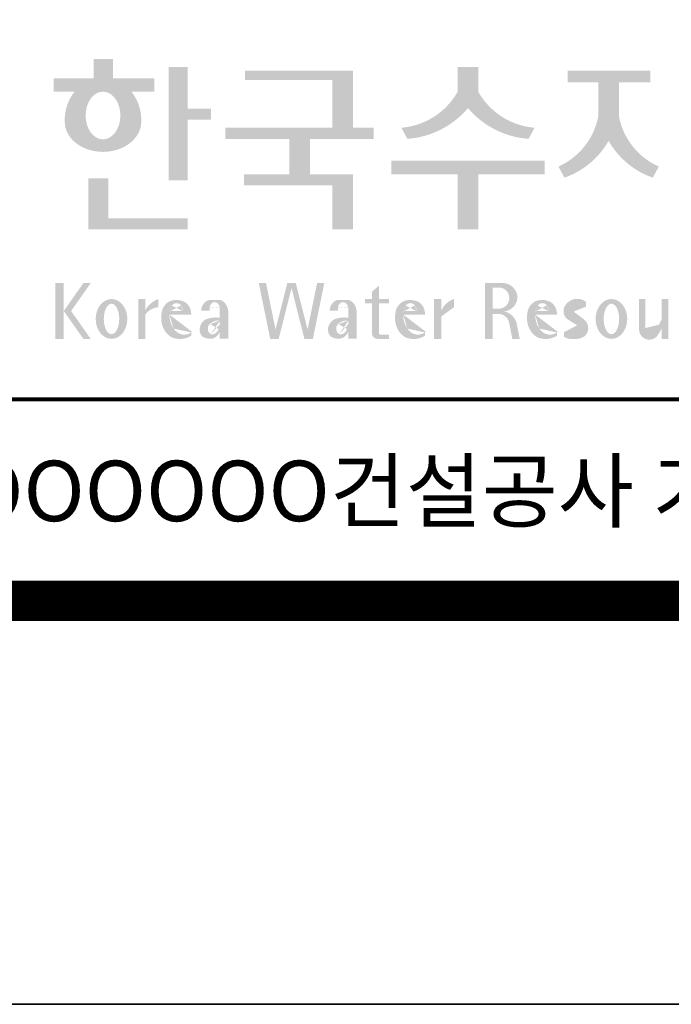
# Model space of a CAD drawing. Units: inches. Extents: x 0 to 112716, y -132463 to 0.
# Drawn here: x 64828 to 65803, y -78667 to -77194 of the extents above; entities that cross this region are included whole.
import ezdxf
from ezdxf.enums import TextEntityAlignment as Align

# ---------------------------------------------------------------- set-up
doc = ezdxf.new("R2010")
doc.units = ezdxf.units.IN
doc.header["$LTSCALE"] = 100
doc.header["$MEASUREMENT"] = 0
doc.layers.add('도곽', color=7, linetype='Continuous')
doc.styles.add('굴림체', font='GulimChe.ttf')

# ---------------------------------------------------------------- blocks, each defined once
blk = doc.blocks.new('도곽')
at = {"layer": '도곽'}
h = blk.add_hatch(color=0, dxfattribs=at)
edge = h.paths.add_edge_path()
edge.add_line((103.6595461267419, 49.28589047581076), (104.7943061699183, 49.28589047581076))
edge.add_line((104.7943061698892, 49.28589047581076), (104.7943061698892, 49.94261597522595))
edge.add_line((104.7943061698892, 49.94261597522595), (102.7521706609835, 49.94261597522595))
edge.add_line((102.7521706609544, 49.94261597522595), (102.7521706609544, 50.89862955742169))
edge.add_line((102.7521706609544, 50.89862955743624), (101.7953660311899, 50.89862955743624))
edge.add_line((101.795366031219, 50.89862955743624), (101.795366031219, 49.9426159752405))
edge.add_line((101.795366031219, 49.94261597522595), (99.8103534719115, 49.94261597522595))
edge.add_line((99.8103534719406, 49.94261597522595), (99.8103534719406, 49.28589047582531))
edge.add_line((99.8103534719406, 49.28589047581076), (100.8446054589725, 49.28589047581076))
edge.add_arc((102.6133245869854, 47.88354869196368), 2.257195125084776, 141.590604999819, 182.3076016954814)
edge.add_ellipse((102.2520757928863, 47.79266417508947), major_axis=(-1.894115885276263, 0), ratio=0.788350022488286, start_angle=0, end_angle=11.47522308131007)
edge.add_ellipse((102.2520757928863, 47.79266417508947), major_axis=(-1.894115885276263, 0), ratio=0.788350022488286, start_angle=11.47522308131007, end_angle=34.60044347159182)
edge.add_ellipse((102.2520757928863, 47.79266417508947), major_axis=(-1.894115885276263, 0), ratio=0.788350022488286, start_angle=34.60044347159182, end_angle=62.0779833149875)
edge.add_ellipse((102.2520757928863, 47.79266417508947), major_axis=(-1.894115885276263, 0), ratio=0.788350022488286, start_angle=62.0779833149875, end_angle=117.9220166850125)
edge.add_ellipse((102.2520757928863, 47.79266417508947), major_axis=(-1.894115885276263, 0), ratio=0.788350022488286, start_angle=117.9220166850125, end_angle=145.3995565284082)
edge.add_ellipse((102.2520757928863, 47.79266417508947), major_axis=(-1.894115885276263, 0), ratio=0.788350022488286, start_angle=145.3995565284082, end_angle=168.52477691869)
edge.add_ellipse((102.2520757928863, 47.79266417508947), major_axis=(-1.894115885276263, 0), ratio=0.788350022488286, start_angle=168.52477691869, end_angle=180)
edge.add_arc((101.8908269986708, 47.88354869196368), 2.257195125084776, 357.6923983045217, 398.4093950001813)
edge = h.paths.add_edge_path(flags=16)
edge.add_ellipse((102.2520757928863, 48.10252308025551), major_axis=(0, -1.183367395577347), ratio=0.7275526906039089, start_angle=0, end_angle=360)
for points in [[(106.4535674514912, 50.5136816180387), (105.506509912156, 50.5136816180387), (105.506509912156, 44.88785968692568), (106.4535674514912, 44.88785968692568), (106.4535674514912, 47.90037459893969), (107.6072557414439, 47.90037459893969), (107.6072557414439, 48.43402017380171), (106.4535674514912, 48.43402017380171)], [(114.6395296655677, 50.31946894618918), (109.2843492177629, 50.31946894618918), (109.2843492177629, 49.85695611866717), (113.6235948740062, 49.85695611866717), (113.6235948740062, 47.49559552552122), (108.3200722327304, 47.49559552552122), (108.3200722327304, 46.94473544674869), (111.4884104541701, 46.94473544674869), (111.4884104541701, 45.18886917495578), (109.2326914112049, 45.18886917495578), (109.2326914112049, 44.63800909622691), (113.6235948740062, 44.63800909622691), (113.6235948740062, 42.46771900291091), (114.6395296655677, 42.46771900291091), (114.6395296655677, 45.18886917495578), (112.5043452457024, 45.18886917495578), (112.5043452457024, 46.94473544674869), (115.673635377126, 46.94473544674869), (115.673635377126, 47.49559552552122), (114.6395296655677, 47.49559552552122)], [(120.8480142783804, 49.28589047581076), (120.8480142783804, 50.5136816180387), (119.8320794868481, 50.5136816180387), (119.8320794868481, 49.28589047581076, -0.2489021252353437), (117.0397105215664, 47.49559552552122), (117.3369690470712, 46.94473544674869, 0.2011071884743382), (120.3400468826142, 48.46805807876112, 0.2011071884743376), (123.3431247181573, 46.94473544674869), (123.6403832436912, 47.49559552552122, -0.248902125235345)], [(127.8179621775774, 48.07538763195802), (127.8179621775774, 49.74840330337642), (129.3833948822424, 49.74840330337642), (129.3833948822424, 50.31946894618918), (125.2764067483216, 50.31946894618918), (125.2764067483216, 49.74840330337642), (126.802027386016, 49.74840330337642), (126.802027386016, 48.07538763195802, -0.2461983996184456), (124.8238042447914, 45.57135957120803), (125.1210627701797, 45.02049949246461, 0.1816880353994367), (127.3099947817821, 46.84690960072507, 0.1816880353994365), (129.4989267933264, 45.02049949246461), (129.7961853187729, 45.57135957120803, -0.2461983996184391)], [(120.8480142783804, 45.18886917495578), (124.1454970161861, 45.18886917495578), (124.1454970161861, 45.86022964640173), (116.5345967490424, 45.86022964640173), (116.5345967490424, 45.18886917495578), (119.8320794868481, 45.18886917495578), (119.8320794868481, 42.46771900291091), (120.8480142783804, 42.46771900291091)], [(102.5103636261623, 44.99114535390285), (101.5288677627826, 44.99114535390285), (101.5288677627826, 42.46771900291091), (106.4535674514912, 42.46771900291091), (106.4535674514912, 43.01149282440778), (102.5103636261623, 43.01149282440778)], [(111.8088211855932, 39.79287707675425), (111.3847358704218, 39.79287707675425), (110.8036417854449, 37.49229796432368), (110.3311481668928, 39.79287707675425), (109.9733258623595, 39.79287707675425), (110.5409124686115, 37.02928866059696), (110.9606365004286, 37.02928866059696), (111.596778527993, 39.54780519541995), (112.2329205554991, 37.02928866059696), (112.6526445873163, 37.02928866059696), (113.2202311935683, 39.79287707675425), (112.8624088890641, 39.79287707675425), (112.3899152704829, 37.49229796432368)]]:
    blk.add_hatch(color=0, dxfattribs=at).paths.add_polyline_path(points)
h = blk.add_hatch(color=0, dxfattribs=at)
h.paths.add_polyline_path([(100.3068583779817, 38.41108286867561), (101.2793710812542, 37.02928866059696), (101.6432791380933, 37.02928866059696), (100.6707664347335, 38.41108286867561), (101.6432791380933, 39.79287707675425), (101.2793710812542, 39.79287707675425)])
h.paths.add_polyline_path([(100.3068583779817, 39.79287707675425), (99.89275614339508, 39.79287707675425), (99.89275614339508, 37.02928866059696), (100.3068583779817, 37.02928866059696)])
h = blk.add_hatch(color=0, dxfattribs=at)
h.paths.add_polyline_path([(115.9285301795602, 39.66704105697167), (115.5783812207368, 39.3617996249744), (115.5783812207368, 39.00412249206451), (115.9285301795602, 39.00412249206451)])
h.paths.add_polyline_path([(115.9285301795602, 38.79046365156714), (115.9285301795602, 39.00412249206451), (115.5783812207368, 39.00412249206451), (115.5783812207368, 38.79046365156714)])
h.paths.add_polyline_path([(115.238842122911, 39.00412249206451), (115.238842122911, 38.79046365156714), (115.5783812207368, 38.79046365156714), (115.5783812207368, 39.00412249206451)])
h.paths.add_polyline_path([(116.4213750758057, 38.79046365156714), (116.4213750758057, 39.00412249206451), (115.9285301795602, 39.00412249206451), (115.9285301795602, 38.79046365156714)])
edge = h.paths.add_edge_path()
edge.add_line((115.9285301795602, 38.79046365156714), (115.5783812207077, 38.79046365156714))
edge.add_line((115.5783812207368, 38.79046365156714), (115.5783812207368, 37.30628811370875))
edge.add_ellipse((115.8552525079134, 37.30995419754649), major_axis=(6.608458266744392e-13, 0.2808054572127964), ratio=0.9860737362884091, start_angle=90.74805204843602, end_angle=178.1911889491035)
edge.add_line((115.8465124690987, 37.02928866059696), (116.4213750758639, 37.02928866059696))
edge.add_line((116.4213750758057, 37.02928866059696), (116.4213750758057, 37.24294750109433))
edge.add_line((116.4213750758057, 37.24294750109433), (115.9831296310725, 37.24294750109433))
edge.add_ellipse((116.0124900382792, 37.32277958998051), major_axis=(1.603201661583721e-12, 0.08520397154836372), ratio=0.9860737362882122, start_angle=87.8793814555462, end_angle=159.5459379277614, ccw=False)
edge.add_line((115.9285301795602, 37.32593242034667), (115.9285301795602, 38.79046365159624))
h = blk.add_hatch(color=0, dxfattribs=at)
edge = h.paths.add_edge_path()
edge.add_ellipse((122.0544217175187, 39.04392337802742), major_axis=(1.419304427475513e-12, 0.754788468593989), ratio=0.9860737362883627, start_angle=-80.99705609477425, end_angle=-7.128809930231522)
edge.add_line((122.1467868264438, 39.79287707675425), (121.1791176979162, 39.79287707675425))
edge.add_line((121.1791176979162, 39.79287707675425), (121.1791176979162, 37.02928866059696))
edge.add_line((121.1791176979162, 37.02928866059696), (121.5588124791824, 37.02928866059696))
edge.add_line((121.5588124791824, 37.02928866059696), (121.5588124791824, 38.25748165447325))
edge.add_line((121.5588124791824, 38.2574816544587), (121.9552000777179, 38.2574816544587))
edge.add_ellipse((121.8533773950324, 37.72413094045655), major_axis=(-7.874171126805374e-13, 0.5432547838413095), ratio=0.986073736288354, start_angle=281.14470410225636, end_angle=349.04267066299917, ccw=False)
edge.add_line((122.3789647231309, 37.82913532418783), (122.537168201044, 37.02928866058241))
edge.add_line((122.537168201044, 37.02928866059696), (122.9051006432413, 37.02928866059696))
edge.add_line((122.9051006432413, 37.02928866059696), (122.7461708928016, 37.83280721988589))
edge.add_ellipse((121.9445605337818, 37.56064953530617), major_axis=(-2.21463081853379e-12, 0.8572790436837371), ratio=0.9860737362883801, start_angle=-71.49019981936294, end_angle=-12.51458561578634)
edge.add_ellipse((122.0929768387717, 39.10534451063026), major_axis=(9.776286619490585e-13, 0.708661360821972), ratio=0.9860737362883398, start_angle=182.8511498802176, end_angle=274.5885002689993)
edge = h.paths.add_edge_path(flags=16)
edge.add_line((121.9099686508265, 38.53019379825159), (121.5588124791824, 38.53019379825159))
edge.add_line((121.5588124791824, 38.53019379825159), (121.5588124791824, 39.57544603572055))
edge.add_line((121.5588124791824, 39.57544603572055), (121.8944477420149, 39.57544603572055))
edge.add_ellipse((121.8730818405596, 39.05237511837217), major_axis=(3.062733087859601e-12, 0.5235195045548675), ratio=0.9860737362884547, start_angle=184.0975261537377, end_angle=357.62794003328094, ccw=False)
h = blk.add_hatch(color=0, dxfattribs=at)
edge = h.paths.add_edge_path()
edge.add_ellipse((102.6745202882879, 38.01670557633801), major_axis=(-2.673918554062096e-14, 0.9874169157427257), ratio=0.7942789622487025, start_angle=-1.959221683781526e-12, end_angle=359.9999999999981)
edge = h.paths.add_edge_path(flags=16)
edge.add_ellipse((102.6745202882879, 38.01670557633801), major_axis=(-2.402732998995067e-14, 0.7554335052287459), ratio=0.506637231157104, start_angle=-3.600387899416701e-12, end_angle=359.9999999999964)
h = blk.add_hatch(color=0, dxfattribs=at)
h.paths.add_polyline_path([(104.0113220531342, 37.02928866059696), (104.3497301405144, 37.02928866059696), (104.3497301405144, 39.00412249206451), (104.0113220531342, 39.00412249206451)])
edge = h.paths.add_edge_path()
edge.add_line((104.9952120304655, 38.59478765086564), (104.9952120304655, 39.00412249207906))
edge.add_ellipse((105.41163025207, 37.83937908311086), major_axis=(1.318052047146281e-12, 1.238936594177154), ratio=0.9860737362883832, start_angle=19.92904958946654, end_angle=60.36707708424751)
edge.add_line((104.3497301405144, 38.45196063760554), (104.3497301405144, 38.23098315877027))
edge.add_ellipse((105.0547553809441, 37.7153220164258), major_axis=(6.574891850779903e-13, 0.8815361949999589), ratio=0.9860737362883936, start_angle=363.9277747298372, end_angle=414.20001768993245, ccw=False)
h = blk.add_hatch(color=0, dxfattribs=at)
edge = h.paths.add_edge_path()
edge.add_line((106.6232070152031, 38.23381625723445), (106.6232070152031, 38.28795557462612))
edge.add_ellipse((106.0474355414475, 38.25712176509145), major_axis=(-1.340228449577864e-13, 0.6721960708999787), ratio=0.8574554228594687, start_angle=-87.37090508838261, end_angle=-8.317735677845988)
edge.add_ellipse((105.8861519702326, 37.80844538294363), major_axis=(1.787135637068349e-14, 1.149770160438308), ratio=0.8574554228594894, start_angle=-14.36918056235977, end_angle=15.88750130145117)
edge.add_ellipse((105.7909284030169, 38.18828795395561), major_axis=(3.986526628647513e-14, 0.7540416114756291), ratio=0.8574554228594574, start_angle=15.67247491993678, end_angle=88.57392034767945)
edge.add_ellipse((106.0397265016066, 38.05890001220573), major_axis=(-6.567552246117702e-14, 1.054426884726031), ratio=0.8574554228594568, start_angle=81.92283787005299, end_angle=155.8321907201107)
edge.add_ellipse((106.0588467624469, 38.45356307080542), major_axis=(-1.286467311246536e-13, 1.430615858366393), ratio=0.8574554228594807, start_angle=161.4978371240931, end_angle=207.3914822525601)
edge.add_line((106.6232070152031, 37.18334244059983), (106.6232070152031, 37.34921636617977))
edge.add_ellipse((106.2786829966784, 38.01619404907282), major_axis=(-8.535229059057077e-14, 0.7786533231830618), ratio=0.8574554228594703, start_angle=132.3599644398176, end_angle=211.0654411915077, ccw=False)
edge.add_ellipse((106.4756480611244, 38.2208806179336), major_axis=(-6.240795050476063e-14, 1.086311925188143), ratio=0.8574554228594375, start_angle=89.3177143351698, end_angle=132.1739731510563, ccw=False)
edge.add_line((105.5442500516795, 38.23381625723445), (106.6232070152613, 38.23381625723445))
edge = h.paths.add_edge_path(flags=16)
edge.add_ellipse((106.1906585948157, 38.2198768048041), major_axis=(-2.441107534756694e-13, 0.7610918097794481), ratio=0.8574554228595692, start_angle=411.4134152752157, end_angle=435.91662461657353, ccw=False)
edge.add_ellipse((105.8999395409331, 38.43950342675848), major_axis=(5.582039291365004e-14, 0.3612861583938081), ratio=0.8574554228594502, start_angle=318.603595820873, end_angle=405.0905692422326, ccw=False)
edge.add_ellipse((105.8269200039643, 38.4060540095164), major_axis=(6.118209587771467e-14, 0.4446561450697047), ratio=0.8574554228595149, start_angle=269.87398016526186, end_angle=313.21433369305254, ccw=False)
edge.add_line((106.2081919046608, 38.40507600642044), (105.5576717841171, 38.40507600642044))
h = blk.add_hatch(color=0, dxfattribs=at)
edge = h.paths.add_edge_path()
edge.add_ellipse((107.9545302949985, 38.35348280783396), major_axis=(-6.398763550388522e-14, 0.6143937221891016), ratio=0.8217281135736666, start_angle=-83.08245712897855, end_angle=-9.838744845946982)
edge.add_line((108.0407994454575, 38.95884037936807), (107.5312481647846, 38.95884037936807))
edge.add_ellipse((107.6005151088023, 38.3731446956011), major_axis=(-8.659536475613275e-14, 0.5917304726716672), ratio=0.8217281135736371, start_angle=8.189860312143649, end_angle=84.73134166274895)
edge.add_line((107.1163278767338, 38.42748087709364), (107.5312481647846, 38.42748087709364))
edge.add_line((107.5312481648137, 38.42748087709364), (107.5312481648137, 38.57008297814932))
edge.add_ellipse((107.7860238051356, 38.53940114034808), major_axis=(1.600224480891849e-16, 0.3115629973716285), ratio=0.8217281135736932, start_angle=275.651485076696, end_angle=444.34851492330404, ccw=False)
edge.add_line((108.0407994454575, 38.57008297816387), (108.0407994454575, 38.07645950964829))
edge.add_ellipse((107.84719243714, 35.99650072234394), major_axis=(-8.409585820976418e-14, 2.093260716387209), ratio=0.8217281135735425, start_angle=-6.462693112797067, end_angle=14.21061742509453)
edge.add_ellipse((107.5541588806512, 37.39887465825481), major_axis=(-4.211648513570858e-14, 0.6462589176249114), ratio=0.821728113573666, start_angle=14.08386788442899, end_angle=72.17815179406807)
edge.add_ellipse((107.3996923048829, 37.49311177348895), major_axis=(1.442484940414717e-13, 0.4396391921640976), ratio=0.821728113573706, start_angle=76.37611368767493, end_angle=144.7373592251782)
edge.add_ellipse((107.5338998340734, 37.96537512246172), major_axis=(2.723476009270027e-14, 0.9300301257931676), ratio=0.8217281135736008, start_angle=153.3511450124862, end_angle=185.1066388629592)
edge.add_ellipse((107.5837366661138, 37.66534519162846), major_axis=(-8.530105544742865e-14, 0.6266996321508617), ratio=0.8217281135736906, start_angle=182.0239129528145, end_angle=242.5658190706743)
edge.add_line((108.0407994454575, 37.37660627955515), (108.0407994454575, 37.03369859500557))
edge.add_line((108.0407994454575, 37.03369859499102), (108.4557197335083, 37.03369859499102))
edge.add_line((108.4557197335083, 37.03369859499102), (108.4557197335083, 38.42748087709364))
edge = h.paths.add_edge_path(flags=16)
edge.add_line((108.0407994454575, 37.93756835613053), (108.0407994454575, 37.69580291157067))
edge.add_ellipse((106.8531021971861, 38.14619590561082), major_axis=(9.721170008504688e-12, 1.51391364109369), ratio=0.8217281135714279, start_angle=244.2463935107254, end_angle=252.69234485409748, ccw=False)
edge.add_ellipse((107.6671909732243, 37.66290122207315), major_axis=(-8.695856844432628e-15, 0.4116518101212577), ratio=0.8217281135737249, start_angle=170.2125188862969, end_angle=244.91824470117228, ccw=False)
edge.add_ellipse((107.6906155954779, 37.53610227438216), major_axis=(-5.485869371692309e-15, 0.2957412867207022), ratio=0.8217281135736977, start_angle=31.159555642286307, end_angle=160.5483976938551, ccw=False)
edge.add_ellipse((107.9870373002044, 36.98845155105695), major_axis=(1.12862657870235e-13, 0.951369136110993), ratio=0.8217281135736699, start_angle=356.05665355967244, end_angle=392.6846190577712, ccw=False)
h = blk.add_hatch(color=0, dxfattribs=at)
edge = h.paths.add_edge_path()
edge.add_ellipse((114.317840880641, 38.35348280783396), major_axis=(-1.163636151440895e-13, 0.6143937221890967), ratio=0.8217281135735985, start_angle=-83.08245712898248, end_angle=-9.838744845948357)
edge.add_line((114.4041100310127, 38.95884037936807), (113.8945587503398, 38.95884037936807))
edge.add_ellipse((113.9638256944448, 38.3731446956011), major_axis=(1.372565985591599e-13, 0.5917304726716871), ratio=0.8217281135737015, start_angle=8.18986031217478, end_angle=84.73134166276694)
edge.add_line((113.4796384624054, 38.42748087709364), (113.8945587504562, 38.42748087709364))
edge.add_line((113.8945587504271, 38.42748087709364), (113.8945587504271, 38.57008297814932))
edge.add_ellipse((114.149334390749, 38.53940114034808), major_axis=(1.600224480891849e-16, 0.3115629973716285), ratio=0.8217281135736932, start_angle=275.651485076696, end_angle=444.34851492330404, ccw=False)
edge.add_line((114.4041100310127, 38.57008297816387), (114.4041100310127, 38.07645950964829))
edge.add_ellipse((114.2105030228116, 35.99650072234394), major_axis=(-1.911795714661844e-13, 2.093260716387206), ratio=0.8217281135735942, start_angle=-6.462693112798632, end_angle=14.21061742509171)
edge.add_ellipse((113.9174694663228, 37.39887465825481), major_axis=(-4.211648513570858e-14, 0.6462589176249114), ratio=0.821728113573666, start_angle=14.08386788442899, end_angle=72.17815179406807)
edge.add_ellipse((113.7630028905545, 37.49311177348895), major_axis=(-1.195370919163836e-13, 0.4396391921641557), ratio=0.8217281135736554, start_angle=76.37611368764853, end_angle=144.7373592251392)
edge.add_ellipse((113.8972104196867, 37.96537512246172), major_axis=(2.723476009270027e-14, 0.9300301257931676), ratio=0.8217281135736008, start_angle=153.3511450124862, end_angle=185.1066388629592)
edge.add_ellipse((113.9470472517854, 37.66534519162846), major_axis=(2.612509200753609e-14, 0.6266996321508632), ratio=0.821728113573632, start_angle=182.023912952827, end_angle=242.5658190706827)
edge.add_line((114.4041100310127, 37.37660627955515), (114.4041100310127, 37.03369859500557))
edge.add_line((114.4041100310127, 37.03369859499102), (114.8190303190634, 37.03369859499102))
edge.add_line((114.8190303190925, 37.03369859499102), (114.8190303190925, 38.42748087709364))
edge = h.paths.add_edge_path(flags=16)
edge.add_line((114.4041100310127, 37.93756835613053), (114.4041100310127, 37.69580291157067))
edge.add_ellipse((113.2164127827994, 38.14619590561082), major_axis=(-7.448872149100865e-12, 1.513913641085116), ratio=0.8217281135753527, start_angle=244.24639351003492, end_angle=252.6923448534624, ccw=False)
edge.add_ellipse((114.0305015588959, 37.66290122207315), major_axis=(7.355985024521646e-14, 0.4116518101212535), ratio=0.8217281135736373, start_angle=170.2125188863097, end_angle=244.9182447011815, ccw=False)
edge.add_ellipse((114.0539261811494, 37.53610227438216), major_axis=(4.424088202977922e-14, 0.2957412867206738), ratio=0.8217281135737718, start_angle=31.159555642285113, end_angle=160.5483976938786, ccw=False)
edge.add_ellipse((114.3503478857595, 36.98845155105695), major_axis=(7.337627343628834e-14, 0.9513691361109904), ratio=0.8217281135736574, start_angle=356.05665355967295, end_angle=392.684619057769, ccw=False)
h = blk.add_hatch(color=0, dxfattribs=at)
edge = h.paths.add_edge_path()
edge.add_line((118.2103424401278, 38.23381625723445), (118.2103424401278, 38.28795557462612))
edge.add_ellipse((117.6345709664014, 38.25712176509145), major_axis=(1.932033161925013e-13, 0.6721960708999641), ratio=0.8574554228594812, start_angle=-87.37090508835864, end_angle=-8.317735677813522)
edge.add_ellipse((117.4732873952156, 37.80844538294363), major_axis=(2.254096884174461e-14, 1.149770160438308), ratio=0.8574554228595689, start_angle=-14.36918056235958, end_angle=15.88750130145137)
edge.add_ellipse((117.3780638279707, 38.18828795395561), major_axis=(2.347067552616349e-13, 0.7540416114756461), ratio=0.8574554228594399, start_angle=15.67247491995402, end_angle=88.57392034769217)
edge.add_ellipse((117.6268619265605, 38.05890001220573), major_axis=(-2.274784939143887e-13, 1.054426884726041), ratio=0.8574554228594421, start_angle=81.92283787004554, end_angle=155.832190720102)
edge.add_ellipse((117.6459821874299, 38.45356307080542), major_axis=(-2.516119031459015e-15, 1.430615858366397), ratio=0.8574554228594429, start_angle=161.497837124097, end_angle=207.3914822525647)
edge.add_line((118.2103424401278, 37.18334244059983), (118.2103424401278, 37.34921636617977))
edge.add_ellipse((117.8658184217196, 38.01619404907282), major_axis=(1.394781334041293e-13, 0.7786533231830597), ratio=0.8574554228594882, start_angle=132.359964439832, end_angle=211.0654411915216, ccw=False)
edge.add_ellipse((118.0627834861365, 38.2208806179336), major_axis=(1.21144845097542e-13, 1.086311925187988), ratio=0.8574554228595609, start_angle=89.31771433517798, end_angle=132.1739731510721, ccw=False)
edge.add_line((117.1313854766043, 38.23381625723445), (118.2103424401569, 38.23381625723445))
edge = h.paths.add_edge_path(flags=16)
edge.add_ellipse((117.7777940197114, 38.2198768048041), major_axis=(1.180266216314069e-12, 0.7610918097798676), ratio=0.8574554228591907, start_angle=411.41341527533285, end_angle=435.9166246166734, ccw=False)
edge.add_ellipse((117.487074965887, 38.43950342675848), major_axis=(-6.284477121656906e-14, 0.3612861583938065), ratio=0.8574554228595558, start_angle=318.60359582085704, end_angle=405.09056924221625, ccw=False)
edge.add_ellipse((117.4140554289473, 38.4060540095164), major_axis=(-1.319398841805369e-13, 0.4446561450698426), ratio=0.8574554228591955, start_angle=269.87398016524054, end_angle=313.21433369301445, ccw=False)
edge.add_line((117.7953273295855, 38.40507600642044), (117.1448072091001, 38.40507600642044))
h = blk.add_hatch(color=0, dxfattribs=at)
edge = h.paths.add_edge_path()
edge.add_line((118.6613913400937, 37.02928866059696), (119.0158332940331, 37.02928866059696))
edge.add_line((119.0158332940913, 37.02928866059696), (119.0158332940913, 38.13999518540399))
edge.add_ellipse((119.7484571259841, 37.78109147470272), major_axis=(-8.144778835898231e-13, 0.8251165013667305), ratio=0.9860737362883989, start_angle=367.0865267341118, end_angle=424.21640019749674, ccw=False)
edge.add_line((119.6480816485558, 38.59990489108199), (119.6480816485558, 39.00412249207906))
edge.add_ellipse((119.9639893402194, 38.00958798177484), major_axis=(-4.123827997190579e-12, 1.044861397950256), ratio=0.9860737362883708, start_angle=17.85529846906703, end_angle=66.96449321486631)
edge.add_line((119.0158332940913, 38.4184438138403), (119.0158332940913, 39.00412249207906))
edge.add_line((119.0158332940913, 39.00412249206451), (118.6613913401519, 39.00412249206451))
edge.add_line((118.6613913400937, 39.00412249206451), (118.6613913400937, 37.02928866056786))
h = blk.add_hatch(color=0, dxfattribs=at)
edge = h.paths.add_edge_path()
edge.add_line((124.7505676784052, 38.23381625723445), (124.7505676784052, 38.28795557462612))
edge.add_ellipse((124.1747962045914, 38.25712176509145), major_axis=(-1.048510571168467e-13, 0.6721960708999692), ratio=0.8574554228594803, start_angle=-87.37090508838044, end_angle=-8.317735677838305)
edge.add_ellipse((124.0135126333765, 37.80844538294363), major_axis=(1.106871104248532e-13, 1.149770160438308), ratio=0.8574554228594852, start_angle=-14.36918056235588, end_angle=15.88750130145522)
edge.add_ellipse((123.918289066219, 38.18828795395561), major_axis=(-1.547270647743749e-13, 0.7540416114756124), ratio=0.8574554228594747, start_angle=15.67247491991957, end_angle=88.57392034766674)
edge.add_ellipse((124.1670871647214, 38.05890001220573), major_axis=(9.569366086484036e-14, 1.054426884726021), ratio=0.8574554228594707, start_angle=81.92283787006042, end_angle=155.8321907201195)
edge.add_ellipse((124.1862074255326, 38.45356307080542), major_axis=(-7.45095893832404e-14, 1.430615858366394), ratio=0.8574554228594963, start_angle=161.4978371240948, end_angle=207.391482252562)
edge.add_line((124.7505676784052, 37.18334244059983), (124.7505676784052, 37.34921636617977))
edge.add_ellipse((124.4060436598223, 38.01619404907282), major_axis=(-8.535229059057077e-14, 0.7786533231830618), ratio=0.8574554228594703, start_angle=132.3599644398176, end_angle=211.0654411915077, ccw=False)
edge.add_ellipse((124.6030087243265, 38.2208806179336), major_axis=(-6.90158511464267e-14, 1.086311925188122), ratio=0.8574554228594107, start_angle=89.31771433516951, end_angle=132.1739731510571, ccw=False)
edge.add_line((123.6716107147944, 38.23381625723445), (124.750567678347, 38.23381625723445))
edge = h.paths.add_edge_path(flags=16)
edge.add_ellipse((124.3180192579306, 38.2198768048041), major_axis=(-6.119997065960869e-13, 0.7610918097794402), ratio=0.8574554228594822, start_angle=411.4134152751915, end_angle=435.9166246165496, ccw=False)
edge.add_ellipse((124.0273002040479, 38.43950342675848), major_axis=(5.582039291365004e-14, 0.3612861583938081), ratio=0.8574554228594502, start_angle=318.603595820873, end_angle=405.0905692422326, ccw=False)
edge.add_ellipse((123.9542806671082, 38.4060540095164), major_axis=(-7.739498580070669e-13, 0.4446561450699912), ratio=0.8574554228590151, start_angle=269.87398016516966, end_angle=313.21433369292555, ccw=False)
edge.add_line((124.3355525678338, 38.40507600642044), (123.6850324473192, 38.40507600642044))
h = blk.add_hatch(color=0, dxfattribs=at)
edge = h.paths.add_edge_path()
edge.add_ellipse((125.7584623806609, 37.98782885680734), major_axis=(2.648192246785964e-13, 0.7739413545474595), ratio=0.9860737362883726, start_angle=325.82621443588386, end_angle=371.99374105381537, ccw=False)
edge.add_line((126.1871349186252, 38.62813968350414), (126.1871349186252, 38.86697156320619))
edge.add_ellipse((125.7582564952748, 38.29011350361574), major_axis=(-1.021592759886408e-12, 0.7224500438484721), ratio=0.9860737362883918, start_angle=-37.0153101558143, end_angle=62.71248437615407)
edge.add_ellipse((125.5650605424156, 38.40128970151304), major_axis=(-1.59735720034631e-13, 0.4974403292133573), ratio=0.9860737362884394, start_angle=63.74703722457863, end_angle=146.1171619284354)
edge.add_ellipse((128.8460406514199, 43.45128023542233), major_axis=(2.338810753626862e-10, 6.545020839188035), ratio=0.9860737362878573, start_angle=146.5818521353695, end_angle=151.4340638926109)
edge.add_ellipse((125.6567338471499, 37.49218900809532), major_axis=(-3.761317307576049e-13, 0.235388708643905), ratio=0.98607373628832, start_angle=198.6294509353538, end_angle=333.5848159362624, ccw=False)
edge.add_ellipse((125.6214230845647, 38.8075772236119), major_axis=(-7.968191455720245e-13, 1.542443004618241), ratio=0.9860737362884259, start_angle=160.0810836379746, end_angle=184.1269187673886, ccw=False)
edge.add_line((125.1032464029698, 37.35740979435681), (125.1032464029698, 37.12669713258978))
edge.add_ellipse((125.5849227148422, 38.06046914701469), major_axis=(4.695221696245523e-12, 1.05382252185439), ratio=0.9860737362882029, start_angle=152.3848327921565, end_angle=168.1014977471873)
edge.add_line((125.3706728938117, 37.02928866059696), (125.7991725356399, 37.02928866059696))
edge.add_ellipse((125.5849227148422, 38.06046914701469), major_axis=(-8.429995058761814e-12, 1.053822521854384), ratio=0.9860737362880935, start_angle=191.8985022526109, end_angle=209.3839815145438)
edge.add_ellipse((125.7769299519562, 37.56523769041118), major_axis=(-1.416435158392076e-13, 0.531839738623659), ratio=0.9860737362883216, start_angle=217.3082718724478, end_angle=318.3652565264862)
edge.add_ellipse((120.1119654051284, 30.23069320401586), major_axis=(-4.135019801900851e-10, 9.84753070050163), ratio=0.9860737362887333, start_angle=-38.26309477905231, end_angle=-34.16378694385066)
edge.add_ellipse((125.6645951125678, 38.55381463625994), major_axis=(-4.387605517033059e-13, 0.2020203948462887), ratio=0.9860737362884666, start_angle=18.959330989355692, end_angle=149.9821420523794, ccw=False)
h = blk.add_hatch(color=0, dxfattribs=at)
edge = h.paths.add_edge_path()
edge.add_ellipse((127.4503856184159, 38.01670557633801), major_axis=(-2.251964932524607e-13, 0.9874169157427257), ratio=0.7942789622486784, start_angle=-1.644982881252931e-11, end_angle=359.9999999999836)
edge = h.paths.add_edge_path(flags=16)
edge.add_ellipse((127.4503856184159, 38.01670557633801), major_axis=(-1.901118594194371e-14, 0.7554335052287459), ratio=0.5066372311570726, start_angle=-2.837054775865457e-12, end_angle=359.9999999999972)
h = blk.add_hatch(color=0, dxfattribs=at)
edge = h.paths.add_edge_path()
edge.add_line((129.1308516432613, 39.00412249206451), (128.821742861924, 39.00412249206451))
edge.add_line((128.8217428619822, 39.00412249206451), (128.8217428619822, 37.44376661364399))
edge.add_ellipse((129.3274010770977, 37.50781269759349), major_axis=(-2.851821880844022e-13, 0.5167836376740778), ratio=0.9860737362883801, start_angle=97.11909037303363, end_angle=226.5601256534986)
edge.add_ellipse((128.0250640517182, 38.46480788687072), major_axis=(8.464257080098415e-11, 2.144413918864831), ratio=0.9860737362878293, start_angle=232.2674093115831, end_angle=244.4889378929618)
edge.add_line((129.933450191383, 37.54124022523351), (129.933450191383, 37.02928866058241))
edge.add_line((129.933450191383, 37.02928866059696), (130.2750968899776, 37.02928866059696))
edge.add_line((130.2750968899776, 37.02928866059696), (130.2750968899776, 39.00412249209361))
edge.add_line((130.2750968899776, 39.00412249206451), (129.9334501913539, 39.00412249206451))
edge.add_line((129.933450191383, 39.00412249206451), (129.933450191383, 37.97145487393604))
edge.add_ellipse((128.6701422056497, 38.33931428789978), major_axis=(1.020802857253957e-10, 1.332915931130878), ratio=0.9860737362861044, start_angle=242.7103669532242, end_angle=253.9795187023218, ccw=False)
edge.add_ellipse((127.0378029942943, 39.35036178811455), major_axis=(1.54366742298341e-10, 3.270595691743623), ratio=0.9860737362878601, start_angle=232.96111566382132, end_angle=240.26511379753282, ccw=False)
edge.add_ellipse((129.4043934153009, 37.56078780155107), major_axis=(1.0066752621333e-12, 0.2774104352508559), ratio=0.9860737362885738, start_angle=89.6409086963099, end_angle=229.4108006167957, ccw=False)
edge.add_line((129.1308516432613, 37.56252641166097), (129.1308516432613, 39.00412249204996))
blk.add_lwpolyline([(4.414882149648577, 4.038118918244777), (844.4148821496485, 4.038118918244777), (844.4148821496485, 598.0381189182448), (4.414882149648577, 598.0381189182448)], close=True)
at = {"layer": '도곽', "const_width": 1.999999999999448}
blk.add_lwpolyline([(29.4148821496486, 24.03811891840482), (29.4148821496486, 578.0381189182448), (825.4148821494449, 578.0381189182593), (825.4148821494449, 24.03811891840482)], close=True, dxfattribs=at)
at = {"layer": '도곽', "color": 0, "linetype": 'Continuous', "const_width": 0.199999999999945}
blk.add_lwpolyline([(189.4148821496195, 34.03811891839027), (29.4148821496486, 34.03811891839027)], dxfattribs=at)
at = {"layer": '도곽', "style": '굴림체'}
blk.add_text('OOOOOOOOO건설공사 기본 및 실시설계', height=2.999999999999172, rotation=359.9999997499602, dxfattribs=at).set_placement((121.9148821496195, 29.48992574033795), align=Align.MIDDLE_CENTER)

msp = doc.modelspace()

# ---------------------------------------------------------------- block references
at = {"xscale": 30.18844221105974, "yscale": 30.18844221106701, "zscale": 30.18844221106599}
for p in [(61865.65910109496, -78789.1798516376), (61865.65913985333, -96721.114551816)]:
    msp.add_blockref('도곽', p, dxfattribs=at)

doc.saveas('drawing.dxf')
